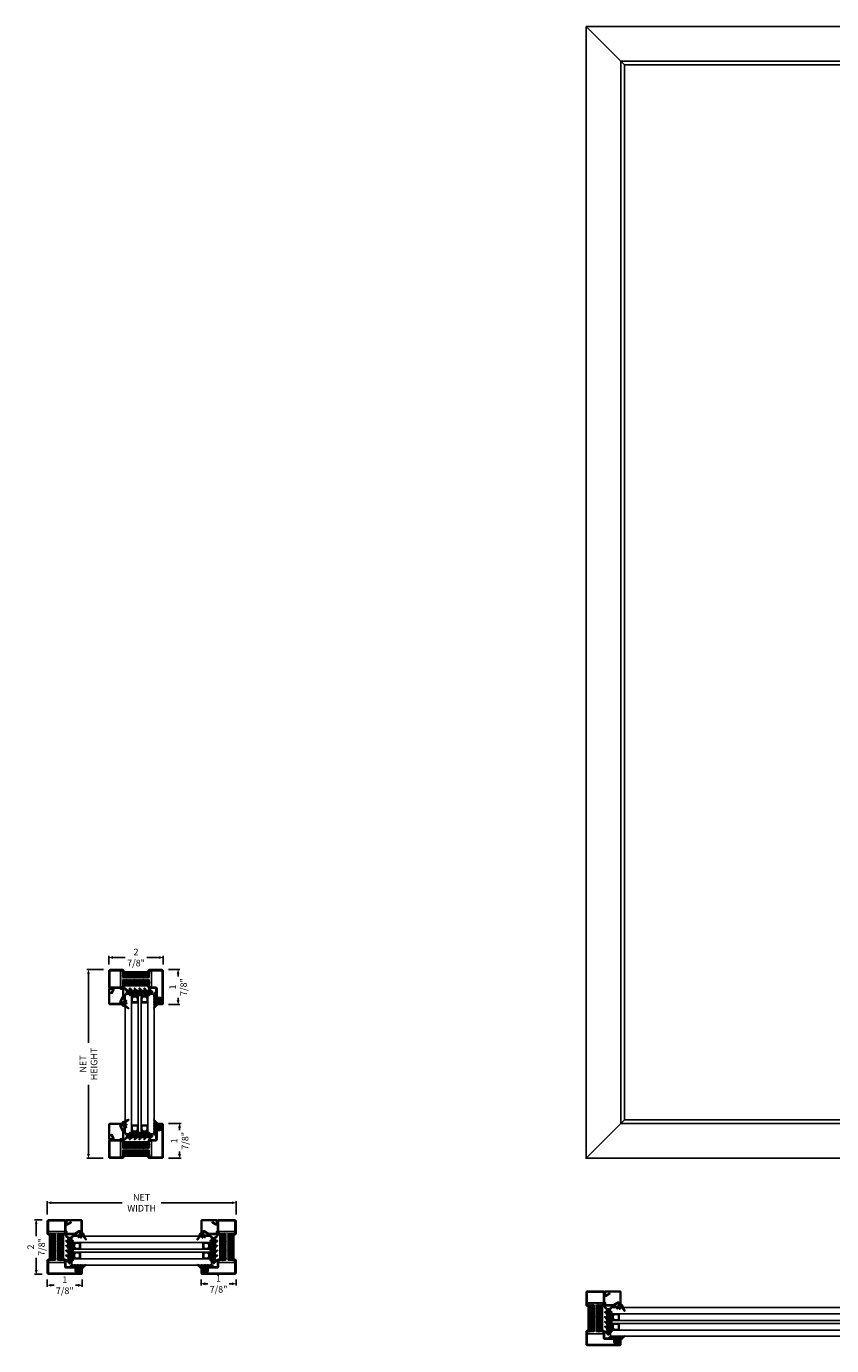
# Model space of a CAD drawing. Units: inches. Extents: x -119 to 245, y -784 to -90.
# Drawn here: x -117 to -74, y -169 to -99 of the extents above; entities that cross this region are included whole.
import ezdxf

# ---------------------------------------------------------------- set-up
doc = ezdxf.new("R2010")
doc.units = ezdxf.units.IN
doc.header["$LTSCALE"] = 0.35
doc.header["$MEASUREMENT"] = 0
doc.header["$PDMODE"] = 34
for name, color, linetype in [('GUARNIZIONI', 6, 'Continuous'), ('GUARNIZIONI BIS', 5, 'Continuous'), ('koty', 7, 'Continuous'), ('LINE', 7, 'Continuous'), ('Vetri', 151, 'Continuous')]:
    doc.layers.add(name, color=color, linetype=linetype)
doc.styles.add('Verdana', font='verdana.ttf', dxfattribs={"width": 0.7})
doc.dimstyles.new('Q_Fractional', dxfattribs={"dimscale": 0.35, "dimtxt": 0.25, "dimasz": 0.15625, "dimexe": 0.0625, "dimexo": 0.25, "dimgap": 0.05, "dimtad": 0, "dimdec": 4, "dimdsep": 46, "dimlunit": 5, "dimtxsty": 'Verdana', "dimblk": 'QArrow', "dimcen": 0.0625, "dimclrt": 256, "dimazin": 2, "dimtfac": 0.875, "dimtdec": 4, "dimtofl": 0, "dimtmove": 0, "dimatfit": 1, "dimldrblk": 'QArrow', "dimfxl": 1, "dimfrac": 2, "dimtolj": 1, "dimtzin": 0, "dimarcsym": 0})

# ---------------------------------------------------------------- blocks, each defined once
blk = doc.blocks.new('GE1006')
h = blk.add_hatch()
h.set_pattern_fill('LINE', color=256, scale=0.4, angle=45)
h.set_pattern_definition([(45, (0, 0), (-0.89803, 0.89803), [])])
h.paths.add_polyline_path([(1.2, 1.2), (1.8, 1.2, 0.414214), (1.9, 1.3), (1.9, 1.6, -0.999924), (2.7, 1.6), (2.7, 1.3, 0.414214), (2.8, 1.2), (3.4, 1.2, 0.414214), (3.5, 1.3), (3.5, 1.5, -0.778897), (4.4, 1.8, 0.166784), (4.6, 1.5), (4.8, 1.5, 0.414414), (5.8, 2.5), (5.8, 4.5, 0.22557), (4.3, 6), (4, 6, -0.432857), (3.5, 6.6, -0.193601), (4, 7.1, 0.086876), (8, 11.2, -0.882156), (8.8, 10.9), (7.8, 7.1, 0.513713), (7.8, 6.4), (8.6, 6, -0.574174), (8.6, 5.5), (8.2, 5.2, 0.810074), (8.2, 4.3), (8.6, 4, -0.573767), (8.6, 3.5), (8.2, 3.2, 0.810074), (8.2, 2.3), (8.6, 2, -0.573767), (8.6, 1.5), (8.2, 1.2, 0.810074), (8.2, 0.3), (8.6, 0, -0.573767), (8.6, -0.5), (8.2, -0.8, 0.810074), (8.2, -1.7), (8.6, -2, -0.573711), (8.6, -2.5), (8.2, -2.8, 0.810074), (8.2, -3.7), (8.6, -4, -0.573767), (8.6, -4.5), (8.2, -4.8, 0.810074), (8.2, -5.7), (8.6, -6, -0.573767), (8.6, -6.5), (8.2, -6.8, 0.810074), (8.2, -7.7), (8.6, -8, -0.574174), (8.6, -8.5), (7.1, -9.8), (6.1, -9.8, -0.414214), (5.8, -9.5), (5.8, -2.9, 0.239847), (4, -0.6), (3.8, -0.6, 0.678838), (3.6, -1.2), (3.7, -1.4, -0.678766), (3.5, -2), (3.4, -2, -0.226011), (3.1, -1.9), (1.8, -0.6, 0.19796), (1.8, -0.6), (1.3, -0.6, 0.522416), (1.1, -1), (1.6, -1.5, -0.486941), (1.3, -2), (1.2, -2, -0.151281), (0.8, -1.8), (0, -0.9, -0.019483), (0, -0.6), (0, 0.7), (0.2, 1.6, -0.911486), (1.1, 1.6), (1.1, 1.3, 0.414225)])
blk.add_lwpolyline([(8.6, -2), (8.2, -1.7, -0.810074), (8.2, -0.8), (8.6, -0.5, 0.574174), (8.6, 0), (8.2, 0.3, -0.810074), (8.2, 1.2), (8.6, 1.5, 0.574174), (8.6, 2), (8.2, 2.3, -0.810074), (8.2, 3.2), (8.6, 3.5, 0.574174), (8.6, 4), (8.2, 4.3, -0.810074), (8.2, 5.2), (8.6, 5.5, 0.574174), (8.6, 6), (7.8, 6.4, -0.513713), (7.8, 7.1), (8.8, 10.9, 0.882156), (8, 11.2, -0.086876), (4, 7.1, 0.193601), (3.5, 6.6, 0.432857), (4, 6), (4.3, 6, -0.22557), (5.8, 4.5), (5.8, 2.5, -0.414326), (4.8, 1.5), (4.6, 1.5, -0.166784), (4.4, 1.8, 0.778897), (3.5, 1.5), (3.5, 1.3, -0.414214), (3.4, 1.2), (2.8, 1.2, -0.414214), (2.7, 1.3), (2.7, 1.6, 0.999924), (1.9, 1.6), (1.9, 1.3, -0.414214), (1.8, 1.2), (1.2, 1.2, -0.414214), (1.1, 1.3), (1.1, 1.6, 0.911486), (0.2, 1.6), (0, 0.7, 0.056271), (0, 0.7), (0, -0.6, 0.019483), (0, -0.9), (0.8, -1.8, 0.151281), (1.2, -2), (1.3, -2, 0.486941), (1.6, -1.5), (1.1, -1), (1.1, -1, -0.522416), (1.3, -0.6), (1.8, -0.6, -0.19796), (1.8, -0.6), (3.1, -1.9, 0.226011), (3.4, -2), (3.5, -2, 0.678766), (3.7, -1.4), (3.6, -1.2, -0.678838), (3.8, -0.6), (4, -0.6, -0.239847), (5.8, -2.9), (5.8, -9.5, 0.414214), (6.1, -9.8), (7.1, -9.8), (8.6, -8.5, 0.574174), (8.6, -8), (8.2, -7.7, -0.810074), (8.2, -6.8), (8.6, -6.5, 0.574174), (8.6, -6), (8.2, -5.7, -0.810074), (8.2, -4.8), (8.6, -4.5, 0.574174), (8.6, -4), (8.2, -3.7, -0.810074), (8.2, -2.8), (8.6, -2.5, 0.574174), (8.6, -2)], format="xyb")
blk = doc.blocks.new('P1007')
h = blk.add_hatch()
h.set_pattern_fill('LINE', color=9, scale=0.2, angle=45, style=0)
h.set_pattern_definition([(45, (-1919.1012, -1696.1849), (-0.4490128, 0.4490128), [])])
edge = h.paths.add_edge_path()
edge.add_arc((-16.7, 18.5), 0.5, -30, 90, ccw=False)
edge.add_line((-16.3, 18.2), (-19.8, 12.2))
edge.add_arc((-18.3, 11.3), 1.7, 150, 180)
edge.add_line((-20, 11.3), (-20, 1.7))
edge.add_arc((-18.3, 1.7), 1.7, 180, 270)
edge.add_line((-18.3, 0), (-15.8, 0))
edge.add_line((-15.8, 0), (-15.8, 1.2))
edge.add_line((-15.8, 1.2), (-18.3, 1.2))
edge.add_arc((-18.3, 1.7), 0.5, 180, 270, ccw=False)
edge.add_line((-18.8, 1.7), (-18.8, 11.3))
edge.add_arc((-18.3, 11.3), 0.5, 150, 180, ccw=False)
edge.add_line((-18.7, 11.6), (-15.2, 17.6))
edge.add_arc((-16.7, 18.5), 1.7, 330, 450)
edge.add_line((-16.7, 20.2), (-18.5, 20.2))
edge.add_arc((-18.5, 20.5), 0.3, 90, 270, ccw=False)
edge.add_line((-18.5, 20.8), (-1.7, 20.8))
edge.add_arc((-1.7, 20.3), 0.5, 0, 90, ccw=False)
edge.add_line((-1.2, 20.3), (-1.2, 1.7))
edge.add_arc((-1.7, 1.7), 0.5, -90, 0, ccw=False)
edge.add_line((-1.7, 1.2), (-5.5, 1.2))
edge.add_arc((-5.5, 1.5), 0.3, 150, 270, ccw=False)
edge.add_line((-5.8, 1.7), (-3, 6.5))
edge.add_line((-3, 6.5), (-4, 7.1))
edge.add_line((-4, 7.1), (-6.8, 2.2))
edge.add_arc((-5.5, 1.5), 1.5, 150, 270)
edge.add_line((-5.5, 0), (-1.7, 0))
edge.add_arc((-1.7, 1.7), 1.7, 270, 360)
edge.add_line((0, 1.7), (0, 20.3))
edge.add_arc((-1.7, 20.3), 1.7, 0, 90)
edge.add_line((-1.7, 22), (-18.5, 22))
edge.add_arc((-18.5, 20.5), 1.5, 90, 270)
edge.add_line((-18.5, 19), (-16.7, 19))
blk.add_lwpolyline([(-16.7, 19, -0.57735), (-16.3, 18.2), (-19.8, 12.2, 0.131652), (-20, 11.3), (-20, 1.7, 0.414214), (-18.3, 0), (-15.8, 0), (-15.8, 1.2), (-18.3, 1.2, -0.414214), (-18.8, 1.7), (-18.8, 11.3, -0.131652), (-18.7, 11.6), (-15.2, 17.6, 0.57735), (-16.7, 20.2), (-18.5, 20.2, -1), (-18.5, 20.8), (-1.7, 20.8, -0.414214), (-1.2, 20.3), (-1.2, 1.7, -0.414214), (-1.7, 1.2), (-5.5, 1.2, -0.57735), (-5.8, 1.7), (-3, 6.5), (-4, 7.1), (-6.8, 2.2, 0.57735), (-5.5, 0), (-1.7, 0, 0.414214), (0, 1.7), (0, 20.3, 0.414214), (-1.7, 22), (-18.5, 22, 1), (-18.5, 19)], format="xyb", close=True)
blk = doc.blocks.new('GE1011')
h = blk.add_hatch()
h.set_pattern_fill('LINE', color=256, scale=0.2, angle=45)
h.set_pattern_definition([(45, (-2270.10774, -1067.6719), (-0.4490128, 0.4490128), [])])
edge = h.paths.add_edge_path()
edge.add_arc((1, -5.4), 3.04, 199.5684, 222.5519, ccw=False)
edge.add_line((-1.9, -6.5), (-2, -5.9))
edge.add_arc((-9.3, -7.6), 7.5, 13.6954, 14.0602)
edge.add_line((-2, -5.8), (-2.2, -5.1))
edge.add_arc((-3.7, -5.5), 1.5, 14.0308, 89.2478)
edge.add_arc((-3.6, -3.5), 0.532, 209.6186, 269.2677, ccw=False)
edge.add_arc((-3.8, -3.5), 0.343, 87.63, 222.7581, ccw=False)
edge.add_line((-3.8, -3.1), (-2.3, -3))
edge.add_arc((-2.3, -2.8), 0.25, 271.9831, 360)
edge.add_line((-2, -2.8), (-2, -1.1))
edge.add_arc((-2.3, -1.1), 0.25, 0, 90)
edge.add_line((-2.3, -0.8), (-3.9, -0.8))
edge.add_arc((-3.9, -0.2), 0.6, 180, 270, ccw=False)
edge.add_arc((-3.9, -0.2), 0.6, 90, 180, ccw=False)
edge.add_line((-3.9, 0.4), (-2, 0.4))
edge.add_arc((-2, 0.6), 0.25, 270, 347.0288)
edge.add_arc((-3.5, 1), 1.81, 347.0288, 397.8284)
edge.add_arc((-2.3, 1.9), 0.25, 37.8284, 49.3185)
edge.add_line((-2.1, 2.1), (-6.9, 6.2))
edge.add_arc((-6.5, 6.5), 0.455, 80.1828, 222.6181, ccw=False)
edge.add_arc((-13.6, -9.3), 17.7, 54.8152, 66.3116, ccw=False)
edge.add_line((-3.4, 5.2), (1.6, 3.1))
edge.add_arc((1.1, 2.4), 0.883, 12.1732, 54.3598, ccw=False)
edge.add_arc((-3.5, 2), 5.47, -4.9231, 6.5521, ccw=False)
edge.add_arc((1.6, 1.7), 0.473, 268.6622, 331.6633, ccw=False)
edge.add_line((1.6, 1.2), (0, 1.2))
edge.add_line((0, 1.2), (0, -1.3))
edge.add_line((0, -1.3), (0.7, -1.3))
edge.add_arc((0.7, -1.5), 0.277, -38.7159, 84.8026, ccw=False)
edge.add_arc((3.1, -5.1), 3.99, 122.5698, 214.9391)
edge.add_arc((-0.7, -7.6), 0.554, -31.7723, 25.7674, ccw=False)
edge.add_arc((-0.5, -7.7), 0.393, 243.6473, 325.7157, ccw=False)
edge.add_line((-0.7, -8), (-1.3, -7.5))
blk.add_lwpolyline([(-1.3, -7.5, -0.100622), (-1.9, -6.5), (-2, -5.9, 0.001592), (-2, -5.8), (-2.2, -5.1, 0.340511), (-3.6, -4, -0.266309), (-4.1, -3.7, -0.668987), (-3.8, -3.1), (-2.3, -3, 0.404112), (-2, -2.8), (-2, -1.1, 0.414214), (-2.3, -0.8), (-3.9, -0.8, -0.414214), (-4.5, -0.2), (-4.5, -0.2, -0.414214), (-3.9, 0.4), (-2, 0.4, 0.349356), (-1.8, 0.6, 0.225358), (-2.1, 2.1, 0.050177), (-2.1, 2.1), (-6.9, 6.2, -0.716163), (-6.5, 6.9, -0.050204), (-3.4, 5.2), (1.6, 3.1, -0.186181), (2, 2.6, -0.050112), (2, 1.5, -0.282034), (1.6, 1.2), (0, 1.2), (0, -1.3), (0.7, -1.3, -0.598005), (0.9, -1.7, 0.426378), (-0.2, -7.3, -0.256476), (-0.2, -7.9, -0.374225), (-0.7, -8), (-1.3, -7.5)], format="xyb")
blk = doc.blocks.new('GE1007TT')
h = blk.add_hatch()
h.set_pattern_fill('LINE', color=256, scale=0.2, angle=45)
h.set_pattern_definition([(45, (-1851.9636, -1183.2788), (-0.4490128, 0.4490128), [])])
edge = h.paths.add_edge_path()
edge.add_arc((0, -3), 3, 50.3378, 129.6622, ccw=False)
edge.add_line((1.9, -0.7), (4.2, -2.6))
edge.add_arc((4.5, -2.2), 0.5, 230.3378, 405.054)
edge.add_line((4.9, -1.8), (2.6, 0.4))
edge.add_arc((3.3, 1.1), 1, 181.1392, 225.054, ccw=False)
edge.add_line((2.3, 1.1), (2.3, 5.1))
edge.add_arc((2.5, 5.1), 0.19, 50.2974, 181.1392, ccw=False)
edge.add_line((2.6, 5.2), (4.2, 3.9))
edge.add_arc((4.5, 4.3), 0.5, 230.2974, 405.0501)
edge.add_line((4.9, 4.6), (2.5, 7))
edge.add_arc((3.2, 7.7), 1, 181.1392, 225.0501, ccw=False)
edge.add_line((2.2, 7.7), (2.1, 11.7))
edge.add_arc((2.3, 11.7), 0.19, 50.3445, 181.1392, ccw=False)
edge.add_line((2.4, 11.8), (4.2, 10.4))
edge.add_arc((4.5, 10.8), 0.5, 230.3445, 405.0474)
edge.add_line((4.9, 11.1), (2.4, 13.6))
edge.add_arc((3.1, 14.3), 1, 181.1392, 225.0474, ccw=False)
edge.add_line((2.1, 14.3), (2, 18.3))
edge.add_arc((2.2, 18.3), 0.19, 50.3848, 181.1392, ccw=False)
edge.add_line((2.3, 18.4), (4.2, 16.9))
edge.add_arc((4.5, 17.3), 0.498, 230.3848, 405.045)
edge.add_line((4.9, 17.6), (2.2, 20.2))
edge.add_arc((3, 20.9), 1, 181.1392, 225.045, ccw=False)
edge.add_line((2, 20.9), (1.9, 24.9))
edge.add_arc((2.1, 24.9), 0.19, 50.977, 181.1392, ccw=False)
edge.add_line((2.2, 25), (4.2, 23.4))
edge.add_arc((4.5, 23.7), 0.484, 230.977, 405)
edge.add_line((4.9, 24.1), (2.1, 26.8))
edge.add_arc((2.8, 27.5), 1, 181.1392, 225, ccw=False)
edge.add_line((1.8, 27.5), (1.7, 31.4))
edge.add_arc((1.9, 31.4), 0.19, 50.5048, 181.1392, ccw=False)
edge.add_line((2.1, 31.6), (4.2, 29.8))
edge.add_arc((4.5, 30.2), 0.495, 230.5048, 405.0285)
edge.add_line((4.9, 30.6), (0.7, 34.7))
edge.add_arc((0, 34), 1, 45.0285, 134.9715)
edge.add_line((-0.7, 34.7), (-4.9, 30.6))
edge.add_arc((-4.5, 30.2), 0.495, 134.9715, 309.4952)
edge.add_line((-4.2, 29.8), (-2.1, 31.6))
edge.add_arc((-1.9, 31.4), 0.19, -1.1392, 129.4952, ccw=False)
edge.add_line((-1.7, 31.4), (-1.8, 27.5))
edge.add_arc((-2.8, 27.5), 1, 315, 358.8608, ccw=False)
edge.add_line((-2.1, 26.8), (-4.9, 24.1))
edge.add_arc((-4.5, 23.7), 0.484, 135, 309.023)
edge.add_line((-4.2, 23.4), (-2.2, 25))
edge.add_arc((-2.1, 24.9), 0.19, -1.1392, 129.023, ccw=False)
edge.add_line((-1.9, 24.9), (-2, 20.9))
edge.add_arc((-3, 20.9), 1, 314.955, 358.8608, ccw=False)
edge.add_line((-2.2, 20.2), (-4.9, 17.6))
edge.add_arc((-4.5, 17.3), 0.498, 134.955, 309.6152)
edge.add_line((-4.2, 16.9), (-2.3, 18.4))
edge.add_arc((-2.2, 18.3), 0.19, -1.1392, 129.6152, ccw=False)
edge.add_line((-2, 18.3), (-2.1, 14.3))
edge.add_arc((-3.1, 14.3), 1, 314.9526, 358.8608, ccw=False)
edge.add_line((-2.4, 13.6), (-4.9, 11.1))
edge.add_arc((-4.5, 10.8), 0.5, 134.9526, 309.6555)
edge.add_line((-4.2, 10.4), (-2.4, 11.8))
edge.add_arc((-2.3, 11.7), 0.19, -1.1392, 129.6555, ccw=False)
edge.add_line((-2.1, 11.7), (-2.2, 7.7))
edge.add_arc((-3.2, 7.7), 1, 314.9499, 358.8608, ccw=False)
edge.add_line((-2.5, 7), (-4.9, 4.6))
edge.add_arc((-4.5, 4.3), 0.5, 134.9499, 309.7026)
edge.add_line((-4.2, 3.9), (-2.6, 5.2))
edge.add_arc((-2.5, 5.1), 0.19, -1.1392, 129.7026, ccw=False)
edge.add_line((-2.3, 5.1), (-2.3, 1.1))
edge.add_arc((-3.3, 1.1), 1, 314.946, 358.8608, ccw=False)
edge.add_line((-2.6, 0.4), (-4.9, -1.8))
edge.add_arc((-4.5, -2.2), 0.5, 134.946, 309.6622)
edge.add_line((-4.2, -2.6), (-1.9, -0.7))
blk.add_lwpolyline([(-1.9, -0.7, -0.360635), (1.9, -0.7), (4.2, -2.6, 0.954921), (4.9, -1.8), (2.6, 0.4, -0.193994), (2.3, 1.1), (2.3, 5.1, -0.642246), (2.6, 5.2), (4.2, 3.9, 0.955226), (4.9, 4.6), (2.5, 7, -0.193977), (2.2, 7.7), (2.1, 11.7, -0.641956), (2.4, 11.8), (4.2, 10.4, 0.954811), (4.9, 11.1), (2.4, 13.6, -0.193965), (2.1, 14.3), (2, 18.3, -0.641708), (2.3, 18.4), (4.2, 16.9, 0.954455), (4.9, 17.6), (2.2, 20.2, -0.193954), (2, 20.9), (1.9, 24.9, -0.638066), (2.2, 25), (4.2, 23.4, 0.949155), (4.9, 24.1), (2.1, 26.8, -0.19375), (1.8, 27.5), (1.7, 31.4, -0.640969), (2.1, 31.6), (4.2, 29.8, 0.953317), (4.9, 30.6), (0.7, 34.7, 0.413922), (-0.7, 34.7), (-4.9, 30.6, 0.953317), (-4.2, 29.8), (-2.1, 31.6, -0.640969), (-1.7, 31.4), (-1.8, 27.5, -0.19375), (-2.1, 26.8), (-4.9, 24.1, 0.949155), (-4.2, 23.4), (-2.2, 25, -0.638066), (-1.9, 24.9), (-2, 20.9, -0.193954), (-2.2, 20.2), (-4.9, 17.6, 0.954455), (-4.2, 16.9), (-2.3, 18.4, -0.641708), (-2, 18.3), (-2.1, 14.3, -0.193965), (-2.4, 13.6), (-4.9, 11.1, 0.954811), (-4.2, 10.4), (-2.4, 11.8, -0.641956), (-2.1, 11.7), (-2.2, 7.7, -0.193977), (-2.5, 7), (-4.9, 4.6, 0.955226), (-4.2, 3.9), (-2.6, 5.2, -0.642246), (-2.3, 5.1), (-2.3, 1.1, -0.193994), (-2.6, 0.4), (-4.9, -1.8, 0.954921), (-4.2, -2.6)], format="xyb", close=True)
blk = doc.blocks.new('P1701')
h = blk.add_hatch()
h.set_pattern_fill('LINE', color=9, scale=0.2, angle=45)
h.set_pattern_definition([(45, (-2137.6834, -1524.5294), (-0.4490128, 0.4490128), [])])
h.paths.add_polyline_path([(47, -8), (47, -2, 0.4142136), (45, 0), (2, 0, 0.4142136), (0, -2), (0, -18.5, 0.4142136), (2, -20.5), (8.5, -20.5, -0.4142136), (9, -21), (9, -26.3), (10.5, -26.3), (10.5, -21, 0.4142136), (8.5, -19), (2.75, -19), (2, -19, -0.4142136), (1.5, -18.5), (1.5, -2, -0.4142136), (2, -1.5), (45, -1.5, -0.4142136), (45.5, -2), (45.5, -8, -1), (44.5, -8), (44.5, -4.5, 0.4142136), (42.5, -2.5), (39.5, -2.5, 0.4142136), (37.5, -4.5), (37.5, -8, -0.4142136), (37, -8.5), (25.5, -8.5, 0.4142136), (23.5, -10.5), (23.5, -18.5, -0.4142136), (23, -19), (16.5, -19, 0.4142136), (14.5, -21), (14.5, -26.3), (16, -26.3), (16, -21, -0.4142136), (16.5, -20.5), (23, -20.5, 0.4142136), (25, -18.5), (25, -10.5, -0.4142136), (25.5, -10), (37, -10, 0.4142136), (39, -8), (39, -4.5, -0.4142136), (39.5, -4), (42.5, -4, -0.4142136), (43, -4.5), (43, -8, 1)])
h.paths.add_polyline_path([(25, -55, 0.4142136), (23, -53), (16.5, -53, -0.4142136), (16, -52.5), (16, -47.2), (14.5, -47.2), (14.5, -52.5, 0.4142136), (16.5, -54.5), (22.25, -54.5), (23, -54.5, -0.4142136), (23.5, -55), (23.5, -71.5, -0.4142136), (23, -72), (2, -72, -0.4142136), (1.5, -71.5), (1.5, -55, -0.4142136), (2, -54.5), (8.5, -54.5, 0.4142136), (10.5, -52.5), (10.5, -47.2), (9, -47.2), (9, -52.5, -0.4142136), (8.5, -53), (2, -53, 0.4142136), (0, -55), (0, -71.5, 0.4142136), (2, -73.5), (23, -73.5, 0.4142136), (25, -71.5)])
h = blk.add_hatch()
h.set_pattern_fill('DOTS', color=8, scale=0.4)
h.set_pattern_definition([(0, (-2137.6834, -1524.5294), (0.3175, 0.635), [0, -0.635])])
h.paths.add_polyline_path([(10.25, -54.5, 0.4142136), (10.75, -54), (10.75, -19.55, 0.4441458), (10.25, -19), (3.12, -17.07, 1.2109576), (2.75, -19), (10.25, -19), (22.25, -16), (14.75, -19, 0.4142136), (14.25, -19.5), (14.25, -54, 0.4142136), (14.75, -54.5), (23.25, -54.5), (23.25, -57.5), (1.75, -57.5), (1.75, -54.5)])
h = blk.add_hatch()
h.set_pattern_fill('ANSI31', color=30, scale=0.4, angle=90, style=0)
h.set_pattern_definition([(135, (-2159.6834, -1524.5294), (-0.8980256, -0.8980256), [])])
h.paths.add_polyline_path([(10.75, -19.5, 0.4142136), (10.25, -19), (8.5, -19, -0.4142136), (10.5, -21), (10.5, -26.3), (9, -26.3), (9, -21, 0.4142136), (8.5, -20.5), (3, -20.5), (3, -53), (8.5, -53, 0.4142136), (9, -52.5), (9, -47.2), (10.5, -47.2), (10.5, -52.5, -0.4142136), (8.5, -54.5), (10.25, -54.5, 0.4142136), (10.75, -54)])
h.paths.add_polyline_path([(22, -20.5), (16.5, -20.5, 0.4142136), (16, -21), (16, -26.3), (14.5, -26.3), (14.5, -21, -0.4142136), (16.5, -19), (14.75, -19, 0.4142136), (14.25, -19.5), (14.25, -54, 0.4142136), (14.75, -54.5), (16.5, -54.5, -0.4142136), (14.5, -52.5), (14.5, -47.2), (16, -47.2), (16, -52.5, 0.4142136), (16.5, -53), (22, -53)])
at = {"color": 30}
for p, q in [((3, -20.5), (3, -53)), ((22, -20.5), (22, -53))]:
    blk.add_line(p, q, dxfattribs=at)
for points in [[(10.5, -26.3), (10.5, -21, 0.4142136), (8.5, -19), (2, -19, -0.4142136), (1.5, -18.5), (1.5, -2, -0.4142136), (2, -1.5), (45, -1.5, -0.4142136), (45.5, -2), (45.5, -8, -1), (44.5, -8), (44.5, -4.5, 0.4142136), (42.5, -2.5), (39.5, -2.5, 0.4142136), (37.5, -4.5), (37.5, -8, -0.4142136), (37, -8.5), (25.5, -8.5, 0.4142136), (23.5, -10.5), (23.5, -18.5, -0.4142136), (23, -19), (16.5, -19, 0.4142136), (14.5, -21), (14.5, -26.3), (16, -26.3), (16, -21, -0.4142136), (16.5, -20.5), (23, -20.5, 0.4142136), (25, -18.5), (25, -10.5, -0.4142136), (25.5, -10), (37, -10, 0.4142136), (39, -8), (39, -4.5, -0.4142136), (39.5, -4), (42.5, -4, -0.4142136), (43, -4.5), (43, -8, 1), (47, -8), (47, -2, 0.4142136), (45, 0), (2, 0, 0.4142136), (0, -2), (0, -18.5, 0.4142136), (2, -20.5), (8.5, -20.5, -0.4142136), (9, -21), (9, -26.3)], [(2, -54.5, 0.4142136), (1.5, -55), (1.5, -71.5, 0.4142136), (2, -72), (23, -72, 0.4142136), (23.5, -71.5), (23.5, -55, 0.4142136), (23, -54.5), (16.5, -54.5, -0.4142136), (14.5, -52.5), (14.5, -47.2), (16, -47.2), (16, -52.5, 0.4142136), (16.5, -53), (23, -53, -0.4142136), (25, -55), (25, -71.5, -0.4142136), (23, -73.5), (2, -73.5, -0.4142136), (0, -71.5), (0, -55, -0.4142136), (2, -53), (8.5, -53, 0.4142136), (9, -52.5), (9, -47.2), (10.5, -47.2), (10.5, -52.5, -0.4142136), (8.5, -54.5)]]:
    blk.add_lwpolyline(points, format="xyb", close=True)
at = {"color": 1}
blk.add_lwpolyline([(22.25, -57.5, 0.4142136), (23.25, -56.5), (23.25, -55.5, 0.4142136), (22.25, -54.5), (14.75, -54.5, -0.4142136), (14.25, -54), (14.25, -19.5, -0.4142136), (14.75, -19), (22.25, -19, 0.4142136), (23.25, -18), (23.25, -17, 0.4142136), (22.25, -16), (2.75, -16, 0.4142136), (1.75, -17), (1.75, -18, 0.4142136), (2.75, -19), (10.25, -19, -0.4142136), (10.75, -19.5), (10.75, -54, -0.4142136), (10.25, -54.5), (2.75, -54.5, 0.4142136), (1.75, -55.5), (1.75, -56.5, 0.4142136), (2.75, -57.5)], format="xyb", close=True, dxfattribs=at)
blk = doc.blocks.new('QArrow')
blk.add_solid([(-1, 0.35), (-1, -0.35), (0, 0)])
blk = doc.blocks.new('*D17')
at = {"layer": 'Defpoints', "color": 0}
for p in [(-109.473, -156.867), (-108.532, -156.867), (-109.473, -158.717)]:
    blk.add_point(p, dxfattribs=at)
at = {"layer": 'LINE', "color": 0, "lineweight": -2}
for p, q in [((-109.123, -156.867), (-108.444, -156.867)), ((-108.532, -157.085), (-108.532, -157.224)), ((-109.123, -158.717), (-108.444, -158.717)), ((-108.532, -158.498), (-108.532, -158.36))]:
    blk.add_line(p, q, dxfattribs=at)
at = {"layer": 'LINE', "color": 0, "lineweight": -2, "xscale": 0.2187499999999998, "yscale": 0.2187499999999998, "zscale": 0.2187499999999998}
for p, rotation in [((-108.532, -156.867), 90), ((-108.532, -158.717), 270)]:
    blk.add_blockref('QArrow', p, dxfattribs=dict(at, rotation=rotation))
at = {"layer": 'LINE', "insert": (-108.532, -157.792), "char_height": 0.35, "attachment_point": 5, "rotation": 90, "style": 'Verdana'}
blk.add_mtext('\\A1;1 7/8"', dxfattribs=at)
blk = doc.blocks.new('*D16')
at = {"layer": 'Defpoints', "color": 0}
for p in [(-113.359, -148.717), (-112.209, -148.717), (-112.224, -158.717)]:
    blk.add_point(p, dxfattribs=at)
at = {"layer": 'LINE', "color": 0, "lineweight": -2}
for p, q in [((-112.559, -148.717), (-113.446, -148.717)), ((-113.359, -148.936), (-113.359, -152.603)), ((-113.359, -158.498), (-113.359, -154.831)), ((-112.574, -158.717), (-113.446, -158.717))]:
    blk.add_line(p, q, dxfattribs=at)
at = {"layer": 'LINE', "color": 0, "lineweight": -2, "xscale": 0.2187499999999998, "yscale": 0.2187499999999998, "zscale": 0.2187499999999998}
for p, rotation in [((-113.359, -148.717), 90), ((-113.359, -158.717), 270)]:
    blk.add_blockref('QArrow', p, dxfattribs=dict(at, rotation=rotation))
at = {"layer": 'LINE', "insert": (-113.359, -153.717), "char_height": 0.35, "attachment_point": 5, "rotation": 90, "style": 'Verdana'}
blk.add_mtext('\\A1;NET HEIGHT', dxfattribs=at)
blk = doc.blocks.new('*D18')
at = {"layer": 'Defpoints', "color": 0}
for p in [(-109.473, -148.717), (-108.61, -148.717), (-109.473, -150.568)]:
    blk.add_point(p, dxfattribs=at)
at = {"layer": 'LINE', "color": 0, "lineweight": -2}
for p, q in [((-109.123, -148.717), (-108.523, -148.717)), ((-108.61, -148.936), (-108.61, -149.075)), ((-108.61, -150.349), (-108.61, -150.21)), ((-109.123, -150.568), (-108.523, -150.568))]:
    blk.add_line(p, q, dxfattribs=at)
at = {"layer": 'LINE', "color": 0, "lineweight": -2, "xscale": 0.2187499999999998, "yscale": 0.2187499999999998, "zscale": 0.2187499999999998}
for p, rotation in [((-108.61, -148.717), 90), ((-108.61, -150.568), 270)]:
    blk.add_blockref('QArrow', p, dxfattribs=dict(at, rotation=rotation))
at = {"layer": 'LINE', "insert": (-108.61, -149.642), "char_height": 0.35, "attachment_point": 5, "rotation": 90, "style": 'Verdana'}
blk.add_mtext('\\A1;1 7/8"', dxfattribs=at)
blk = doc.blocks.new('*D19')
at = {"layer": 'Defpoints', "color": 0}
for p in [(-112.288, -148.074), (-112.288, -148.796), (-109.394, -148.796)]:
    blk.add_point(p, dxfattribs=at)
at = {"layer": 'LINE', "color": 0, "lineweight": -2}
for p, q in [((-112.288, -148.446), (-112.288, -147.986)), ((-112.069, -148.074), (-111.418, -148.074)), ((-109.613, -148.074), (-110.263, -148.074)), ((-109.394, -148.446), (-109.394, -147.986))]:
    blk.add_line(p, q, dxfattribs=at)
at = {"layer": 'LINE', "color": 0, "lineweight": -2, "xscale": 0.2187499999999998, "yscale": 0.2187499999999998, "zscale": 0.2187499999999998, "rotation": 180}
blk.add_blockref('QArrow', (-112.288, -148.074), dxfattribs=at)
at = {"layer": 'LINE', "color": 0, "lineweight": -2, "xscale": 0.2187499999999998, "yscale": 0.2187499999999998, "zscale": 0.2187499999999998}
blk.add_blockref('QArrow', (-109.394, -148.074), dxfattribs=at)
at = {"layer": 'LINE', "insert": (-110.841, -148.074), "char_height": 0.35, "attachment_point": 5, "style": 'Verdana'}
blk.add_mtext('\\A1;2 7/8"', dxfattribs=at)
blk = doc.blocks.new('*D21')
at = {"layer": 'Defpoints', "color": 0}
for p in [(-115.463, -161.972), (-116.128, -164.866), (-115.463, -164.866)]:
    blk.add_point(p, dxfattribs=at)
at = {"layer": 'LINE', "color": 0, "lineweight": -2}
for p, q in [((-115.813, -161.972), (-116.215, -161.972)), ((-116.128, -162.191), (-116.128, -162.842)), ((-116.128, -164.647), (-116.128, -163.997)), ((-115.813, -164.866), (-116.215, -164.866))]:
    blk.add_line(p, q, dxfattribs=at)
at = {"layer": 'LINE', "color": 0, "lineweight": -2, "xscale": 0.2187499999999998, "yscale": 0.2187499999999998, "zscale": 0.2187499999999998}
for p, rotation in [((-116.128, -161.972), 90), ((-116.128, -164.866), 270)]:
    blk.add_blockref('QArrow', p, dxfattribs=dict(at, rotation=rotation))
at = {"layer": 'LINE', "insert": (-116.128, -163.419), "char_height": 0.35, "attachment_point": 5, "rotation": 90, "style": 'Verdana'}
blk.add_mtext('\\A1;2 7/8"', dxfattribs=at)
blk = doc.blocks.new('*D22')
at = {"layer": 'Defpoints', "color": 0}
for p in [(-115.542, -164.787), (-113.692, -164.787), (-113.692, -165.448)]:
    blk.add_point(p, dxfattribs=at)
at = {"layer": 'LINE', "color": 0, "lineweight": -2}
for p, q in [((-115.542, -165.137), (-115.542, -165.536)), ((-115.323, -165.448), (-115.185, -165.448)), ((-113.91, -165.448), (-114.049, -165.448)), ((-113.692, -165.137), (-113.692, -165.536))]:
    blk.add_line(p, q, dxfattribs=at)
at = {"layer": 'LINE', "color": 0, "lineweight": -2, "xscale": 0.2187499999999998, "yscale": 0.2187499999999998, "zscale": 0.2187499999999998, "rotation": 180}
blk.add_blockref('QArrow', (-115.542, -165.448), dxfattribs=at)
at = {"layer": 'LINE', "color": 0, "lineweight": -2, "xscale": 0.2187499999999998, "yscale": 0.2187499999999998, "zscale": 0.2187499999999998}
blk.add_blockref('QArrow', (-113.692, -165.448), dxfattribs=at)
at = {"layer": 'LINE', "insert": (-114.617, -165.448), "char_height": 0.35, "attachment_point": 5, "style": 'Verdana'}
blk.add_mtext('\\A1;1 7/8"', dxfattribs=at)
blk = doc.blocks.new('*D23')
at = {"layer": 'Defpoints', "color": 0}
for p in [(-107.393, -164.787), (-105.542, -164.787), (-105.542, -165.369)]:
    blk.add_point(p, dxfattribs=at)
at = {"layer": 'LINE', "color": 0, "lineweight": -2}
for p, q in [((-107.393, -165.137), (-107.393, -165.457)), ((-107.174, -165.369), (-107.035, -165.369)), ((-105.761, -165.369), (-105.9, -165.369)), ((-105.542, -165.137), (-105.542, -165.457))]:
    blk.add_line(p, q, dxfattribs=at)
at = {"layer": 'LINE', "color": 0, "lineweight": -2, "xscale": 0.2187499999999998, "yscale": 0.2187499999999998, "zscale": 0.2187499999999998, "rotation": 180}
blk.add_blockref('QArrow', (-107.393, -165.369), dxfattribs=at)
at = {"layer": 'LINE', "color": 0, "lineweight": -2, "xscale": 0.2187499999999998, "yscale": 0.2187499999999998, "zscale": 0.2187499999999998}
blk.add_blockref('QArrow', (-105.542, -165.369), dxfattribs=at)
at = {"layer": 'LINE', "insert": (-106.467, -165.369), "char_height": 0.35, "attachment_point": 5, "style": 'Verdana'}
blk.add_mtext('\\A1;1 7/8"', dxfattribs=at)
blk = doc.blocks.new('*D20')
at = {"layer": 'Defpoints', "color": 0}
for p in [(-105.542, -161.076), (-115.542, -162.051), (-105.542, -162.051)]:
    blk.add_point(p, dxfattribs=at)
at = {"layer": 'LINE', "color": 0, "lineweight": -2}
for p, q in [((-115.542, -161.701), (-115.542, -160.988)), ((-115.323, -161.076), (-111.573, -161.076)), ((-105.761, -161.076), (-109.512, -161.076)), ((-105.542, -161.701), (-105.542, -160.988))]:
    blk.add_line(p, q, dxfattribs=at)
at = {"layer": 'LINE', "color": 0, "lineweight": -2, "xscale": 0.2187499999999998, "yscale": 0.2187499999999998, "zscale": 0.2187499999999998, "rotation": 180}
blk.add_blockref('QArrow', (-115.542, -161.076), dxfattribs=at)
at = {"layer": 'LINE', "color": 0, "lineweight": -2, "xscale": 0.2187499999999998, "yscale": 0.2187499999999998, "zscale": 0.2187499999999998}
blk.add_blockref('QArrow', (-105.542, -161.076), dxfattribs=at)
at = {"layer": 'LINE', "insert": (-110.542, -161.076), "char_height": 0.35, "attachment_point": 5, "style": 'Verdana'}
blk.add_mtext('\\A1;NET WIDTH', dxfattribs=at)

msp = doc.modelspace()

# ---------------------------------------------------------------- linework, layer by layer
at = {"layer": 'koty'}
for points in [[(-86.99422, -98.71713), (-86.99422, -158.71713), (-26.99422, -158.71713), (-26.99422, -98.71713), (-86.99422, -98.71713)], [(-86.99422, -98.71713), (-85.14382, -100.56752), (-84.9622, -100.74914)], [(-85.14382, -156.86673), (-85.14382, -100.56752)], [(-28.84461, -100.56752), (-85.14382, -100.56752)], [(-84.9622, -156.68511), (-84.9622, -100.74914)], [(-29.02624, -100.74914), (-84.9622, -100.74914)], [(-86.99422, -158.71713), (-85.14382, -156.86673), (-84.9622, -156.68511)], [(-28.84461, -156.86673), (-85.14382, -156.86673)], [(-29.02624, -156.68511), (-84.9622, -156.68511)]]:
    msp.add_lwpolyline(points, dxfattribs=at)
at = {"layer": 'Vetri'}
for p, q in [((-111.37257, -150.01634), (-111.41194, -150.05571)), ((-111.41194, -157.37854), (-111.41194, -150.05571)), ((-111.12138, -150.01634), (-111.37257, -150.01634)), ((-111.08201, -150.05571), (-111.12138, -150.01634)), ((-111.08201, -150.05571), (-111.08201, -157.37854)), ((-110.72768, -150.05571), (-110.68831, -150.01634)), ((-110.72768, -150.05571), (-110.72768, -157.37854)), ((-110.68831, -150.01634), (-110.60957, -150.01634)), ((-110.60957, -150.01634), (-110.5702, -150.05571)), ((-110.5702, -157.37854), (-110.5702, -150.05571)), ((-110.21587, -150.05571), (-110.1765, -150.01634)), ((-110.21587, -150.05571), (-110.21587, -157.37854)), ((-110.1765, -150.01634), (-109.92532, -150.01634)), ((-109.92532, -150.01634), (-109.88595, -150.05571)), ((-109.88595, -157.37854), (-109.88595, -150.05571)), ((-111.37257, -157.41791), (-111.41194, -157.37854)), ((-111.12138, -157.41791), (-111.37257, -157.41791)), ((-111.08201, -157.37854), (-111.12138, -157.41791)), ((-110.72768, -157.37854), (-110.68831, -157.41791)), ((-110.68831, -157.41791), (-110.60957, -157.41791)), ((-110.60957, -157.41791), (-110.5702, -157.37854)), ((-110.21587, -157.37854), (-110.1765, -157.41791)), ((-110.1765, -157.41791), (-109.92532, -157.41791)), ((-109.92532, -157.41791), (-109.88595, -157.37854)), ((-114.24291, -162.88746), (-114.20354, -162.84809)), ((-114.24291, -163.13864), (-114.24291, -162.88746)), ((-114.20354, -162.84809), (-106.88071, -162.84809)), ((-106.84134, -162.88746), (-106.88071, -162.84809)), ((-106.84134, -163.13864), (-106.84134, -162.88746)), ((-114.20354, -163.17801), (-114.24291, -163.13864)), ((-114.20354, -163.53234), (-114.24291, -163.57171)), ((-114.24291, -163.57171), (-114.24291, -163.65045)), ((-106.88071, -163.17801), (-114.20354, -163.17801)), ((-106.88071, -163.53234), (-114.20354, -163.53234)), ((-106.88071, -163.17801), (-106.84134, -163.13864)), ((-106.88071, -163.53234), (-106.84134, -163.57171)), ((-106.84134, -163.57171), (-106.84134, -163.65045)), ((-114.24291, -163.65045), (-114.20354, -163.68982)), ((-114.20354, -164.04415), (-114.24291, -164.08352)), ((-114.24291, -164.08352), (-114.24291, -164.3347)), ((-114.24291, -164.3347), (-114.20354, -164.37407)), ((-114.20354, -163.68982), (-106.88071, -163.68982)), ((-106.88071, -164.04415), (-114.20354, -164.04415)), ((-106.84134, -163.65045), (-106.88071, -163.68982)), ((-106.88071, -164.04415), (-106.84134, -164.08352)), ((-106.84134, -164.3347), (-106.88071, -164.37407)), ((-106.84134, -164.08352), (-106.84134, -164.3347)), ((-114.20354, -164.37407), (-106.88071, -164.37407)), ((-85.695, -166.66821), (-85.65563, -166.62884)), ((-85.695, -166.91939), (-85.695, -166.66821)), ((-85.65563, -166.95876), (-85.695, -166.91939)), ((-85.65563, -166.62884), (-28.3328, -166.62884)), ((-28.3328, -166.95876), (-85.65563, -166.95876)), ((-85.65563, -167.31309), (-85.695, -167.35246)), ((-85.695, -167.35246), (-85.695, -167.4312)), ((-85.695, -167.4312), (-85.65563, -167.47057)), ((-85.65563, -167.8249), (-85.695, -167.86427)), ((-28.3328, -167.31309), (-85.65563, -167.31309)), ((-85.65563, -167.47057), (-28.3328, -167.47057)), ((-28.3328, -167.8249), (-85.65563, -167.8249)), ((-85.695, -167.86427), (-85.695, -168.11545)), ((-85.695, -168.11545), (-85.65563, -168.15482)), ((-85.65563, -168.15482), (-28.3328, -168.15482))]:
    msp.add_line(p, q, dxfattribs=at)
at = {"layer": 'Vetri', "color": 5}
for points in [[(-111.08201, -150.46909), (-110.72768, -150.46909), (-110.72768, -150.23287), (-110.7869, -150.11476), (-111.0228, -150.11476), (-111.08201, -150.23287), (-111.08201, -150.46909)], [(-110.21587, -150.46909), (-110.5702, -150.46909), (-110.5702, -150.23287), (-110.51099, -150.11476), (-110.27509, -150.11476), (-110.21587, -150.23287), (-110.21587, -150.46909)], [(-111.08201, -156.96516), (-110.72768, -156.96516), (-110.72768, -157.20138), (-110.7869, -157.31949), (-111.0228, -157.31949), (-111.08201, -157.20138), (-111.08201, -156.96516)], [(-110.21587, -156.96516), (-110.5702, -156.96516), (-110.5702, -157.20138), (-110.51099, -157.31949), (-110.27509, -157.31949), (-110.21587, -157.20138), (-110.21587, -156.96516)], [(-113.79016, -163.17801), (-113.79016, -163.53234), (-114.02638, -163.53234), (-114.14449, -163.47312), (-114.14449, -163.23722), (-114.02638, -163.17801), (-113.79016, -163.17801)], [(-107.29409, -163.17801), (-107.29409, -163.53234), (-107.05787, -163.53234), (-106.93976, -163.47312), (-106.93976, -163.23722), (-107.05787, -163.17801), (-107.29409, -163.17801)], [(-113.79016, -164.04415), (-113.79016, -163.68982), (-114.02638, -163.68982), (-114.14449, -163.74904), (-114.14449, -163.98493), (-114.02638, -164.04415), (-113.79016, -164.04415)], [(-107.29409, -164.04415), (-107.29409, -163.68982), (-107.05787, -163.68982), (-106.93976, -163.74904), (-106.93976, -163.98493), (-107.05787, -164.04415), (-107.29409, -164.04415)], [(-85.24225, -166.95876), (-85.24225, -167.31309), (-85.47847, -167.31309), (-85.59658, -167.25387), (-85.59658, -167.01798), (-85.47847, -166.95876), (-85.24225, -166.95876)], [(-85.24225, -167.8249), (-85.24225, -167.47057), (-85.47847, -167.47057), (-85.59658, -167.52979), (-85.59658, -167.76569), (-85.47847, -167.8249), (-85.24225, -167.8249)]]:
    msp.add_lwpolyline(points, dxfattribs=at)
for points in [[(-111.04264, -150.42972), (-110.76705, -150.42972), (-110.76705, -150.24219), (-110.8112, -150.15413), (-110.9985, -150.15413), (-111.04264, -150.24219)], [(-110.25524, -150.42972), (-110.53083, -150.42972), (-110.53083, -150.24219), (-110.48668, -150.15413), (-110.29939, -150.15413), (-110.25524, -150.24219)], [(-111.04264, -157.00453), (-110.76705, -157.00453), (-110.76705, -157.19206), (-110.8112, -157.28012), (-110.9985, -157.28012), (-111.04264, -157.19206)], [(-110.25524, -157.00453), (-110.53083, -157.00453), (-110.53083, -157.19206), (-110.48668, -157.28012), (-110.29939, -157.28012), (-110.25524, -157.19206)], [(-113.82953, -163.21738), (-113.82953, -163.49297), (-114.01706, -163.49297), (-114.10512, -163.44882), (-114.10512, -163.26153), (-114.01706, -163.21738)], [(-107.25472, -163.21738), (-107.25472, -163.49297), (-107.06719, -163.49297), (-106.97913, -163.44882), (-106.97913, -163.26153), (-107.06719, -163.21738)], [(-113.82953, -164.00478), (-113.82953, -163.72919), (-114.01706, -163.72919), (-114.10512, -163.77334), (-114.10512, -163.96063), (-114.01706, -164.00478)], [(-107.25472, -164.00478), (-107.25472, -163.72919), (-107.06719, -163.72919), (-106.97913, -163.77334), (-106.97913, -163.96063), (-107.06719, -164.00478)], [(-85.28162, -166.99813), (-85.28162, -167.27372), (-85.46915, -167.27372), (-85.55721, -167.22957), (-85.55721, -167.04228), (-85.46915, -166.99813)], [(-85.28162, -167.78553), (-85.28162, -167.50994), (-85.46915, -167.50994), (-85.55721, -167.55409), (-85.55721, -167.74138), (-85.46915, -167.78553)]]:
    msp.add_lwpolyline(points, close=True, dxfattribs=at)
at = {"layer": 'Vetri'}
for centre, start, end in [((-110.90485, -149.55192), 245.002604, 294.997396), ((-110.39304, -149.55192), 245.002604, 294.997396), ((-110.90485, -157.88233), 65.002604, 114.997396), ((-110.39304, -157.88233), 65.002604, 114.997396), ((-114.70733, -163.35517), 335.002604, 24.997396), ((-106.37692, -163.35517), 155.002604, 204.997396), ((-114.70733, -163.86698), 335.002604, 24.997396), ((-106.37692, -163.86698), 155.002604, 204.997396), ((-86.15942, -167.13593), 335.002604, 24.997396), ((-86.15942, -167.64774), 335.002604, 24.997396)]:
    msp.add_arc(centre, 0.51242, start, end, dxfattribs=at)

# ---------------------------------------------------------------- block references
at = {"yscale": 0.0393700787401575, "zscale": 0.0393700787401575}
for name, p, xscale, rotation in [('P1701', (-109.39383, -148.71713), 0.0393700787401575, 270), ('P1007', (-112.28753, -149.70138), 0.0393700787401575, 180), ('P1701', (-109.39383, -158.71713), -0.0393700787401575, 270), ('P1701', (-115.54212, -164.8662), -0.0393700787401575, 180), ('P1007', (-114.55787, -161.9725), -0.0393700787401575, 270), ('P1007', (-106.52638, -161.9725), 0.0393700787401575, 89.99999999999999), ('P1701', (-105.54212, -164.8662), 0.0393700787401575, 180), ('P1701', (-86.99422, -168.64695), -0.0393700787401575, 180), ('P1007', (-86.00996, -165.75325), -0.0393700787401575, 270)]:
    msp.add_blockref(name, p, dxfattribs=dict(at, xscale=xscale, rotation=rotation))
at = {"xscale": -0.0393700787401575, "yscale": 0.0393700787401575, "zscale": 0.0393700787401575}
msp.add_blockref('P1007', (-112.28753, -157.73287), dxfattribs=at)
at = {"layer": 'GUARNIZIONI', "yscale": 0.0393700787401575, "zscale": 0.0393700787401575}
for name, p, xscale, rotation in [('GE1011', (-111.50012, -150.50846), 0.0393700787401575, 180), ('GE1006', (-109.55917, -150.32176), 0.0393700787401575, 180), ('GE1011', (-113.75079, -162.7599), -0.0393700787401575, 270), ('GE1011', (-107.33346, -162.7599), 0.0393700787401575, 89.99999999999999), ('GE1006', (-113.93749, -164.70085), -0.0393700787401575, 270), ('GE1006', (-107.14676, -164.70085), 0.0393700787401575, 89.99999999999999), ('GE1011', (-85.20288, -166.54065), -0.0393700787401575, 270), ('GE1006', (-85.38958, -168.4816), -0.0393700787401575, 270)]:
    msp.add_blockref(name, p, dxfattribs=dict(at, xscale=xscale, rotation=rotation))
at = {"layer": 'GUARNIZIONI', "xscale": -0.0393700787401575, "yscale": 0.0393700787401575, "zscale": 0.0393700787401575}
for name, p in [('GE1011', (-111.50012, -156.92579)), ('GE1006', (-109.55917, -157.11249))]:
    msp.add_blockref(name, p, dxfattribs=at)
at = {"layer": 'GUARNIZIONI BIS', "yscale": 0.0393700787401575, "zscale": 0.0393700787401575}
for p, xscale, rotation in [((-111.33417, -149.89823), 0.0393700787401575, 270), ((-111.33417, -157.53602), -0.0393700787401575, 270), ((-114.36102, -162.92585), -0.0393700787401575, 180), ((-106.72323, -162.92585), 0.0393700787401575, 180), ((-85.81311, -166.7066), -0.0393700787401575, 180)]:
    msp.add_blockref('GE1007TT', p, dxfattribs=dict(at, xscale=xscale, rotation=rotation))

# ---------------------------------------------------------------- dimensions: what is measured, and where the dimension line sits
at = {"layer": 'LINE'}
for base, p1, p2, angle, picture, middle in [((-112.28753, -148.07374), (-109.39383, -148.79587), (-112.28753, -148.79587), 180, '*D19', (-110.84068, -148.07374)), ((-108.6104, -148.71713), (-109.47257, -150.56752), (-109.47257, -148.71713), 90, '*D18', (-108.6104, -149.64232)), ((-108.53166, -156.86673), (-109.47257, -158.71713), (-109.47257, -156.86673), 90, '*D17', (-108.53166, -157.79193)), ((-116.12788, -164.8662), (-115.46338, -161.9725), (-115.46338, -164.8662), 270, '*D21', (-116.12788, -163.41935))]:
    dim = msp.add_linear_dim(base=base, p1=p1, p2=p2, angle=angle, dimstyle='Q_Fractional', override={"dimscale": 1.4, "dimpost": '"'}, dxfattribs=at)
    dim.commit()
    dim.dimension.update_dxf_attribs({"geometry": picture, "text_midpoint": middle})
dim = msp.add_linear_dim(base=(-113.35885, -148.71713), p1=(-112.22414, -158.71713), p2=(-112.20879, -148.71713), angle=90, text='NET HEIGHT', dimstyle='Q_Fractional', override={"dimscale": 1.4, "dimpost": '"'}, dxfattribs=at)
dim.commit()
dim.dimension.update_dxf_attribs({"geometry": '*D16', "text_midpoint": (-113.35885, -153.71713)})
dim = msp.add_linear_dim(base=(-105.54212, -161.07569), p1=(-115.54212, -162.05124), p2=(-105.54212, -162.05124), text='NET WIDTH', dimstyle='Q_Fractional', override={"dimscale": 1.4, "dimpost": '"'}, dxfattribs=at)
dim.commit()
dim.dimension.update_dxf_attribs({"geometry": '*D20', "text_midpoint": (-110.54212, -161.07569)})
for base, p1, p2, picture, middle in [((-113.69173, -165.4481), (-115.54212, -164.78746), (-113.69173, -164.78746), '*D22', (-114.61693, -165.4481)), ((-105.54212, -165.36936), (-107.39252, -164.78746), (-105.54212, -164.78746), '*D23', (-106.46732, -165.36936))]:
    dim = msp.add_linear_dim(base=base, p1=p1, p2=p2, dimstyle='Q_Fractional', override={"dimscale": 1.4, "dimpost": '"'}, dxfattribs=at)
    dim.commit()
    dim.dimension.update_dxf_attribs({"geometry": picture, "text_midpoint": middle})

doc.saveas('drawing.dxf')
